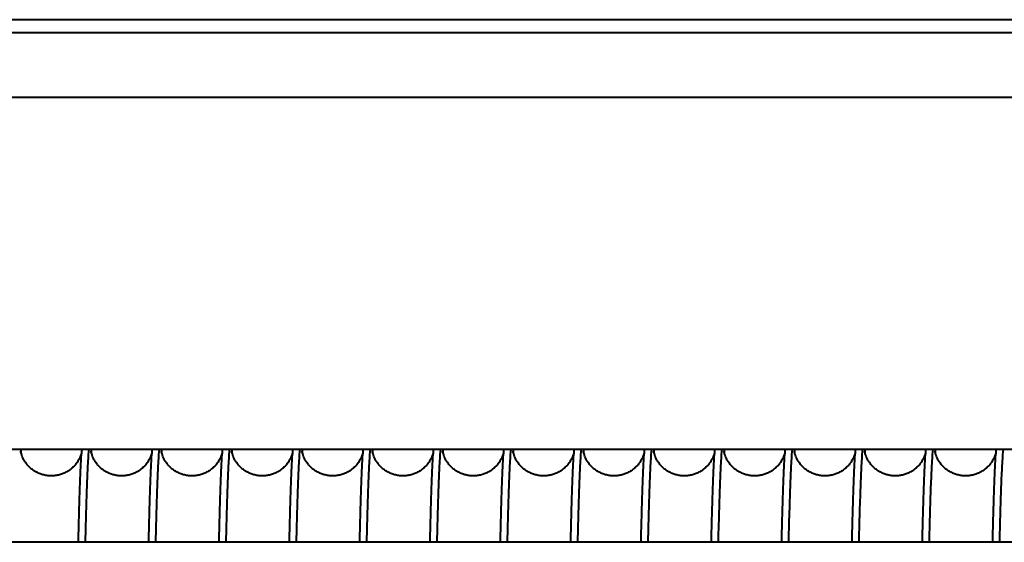
# Model space of a CAD drawing. Units: millimetres. Extents: x 0 to 594, y 0 to 420.
# Drawn here: x 197 to 208, y 358 to 364 of the extents above; entities that cross this region are included whole.
import ezdxf

# ---------------------------------------------------------------- set-up
doc = ezdxf.new("R2010")
doc.units = ezdxf.units.MM
doc.linetypes.add('K5LT_BASIC', pattern=[0])
doc.layers.add('Системный слой (1)', color=7, linetype='Continuous')

msp = doc.modelspace()

# ---------------------------------------------------------------- linework, layer by layer
at = {"layer": 'Системный слой (1)', "color": 150, "linetype": 'K5LT_BASIC', "lineweight": 40, "true_color": 0x0080ff}
for p, q in [((233.1581, 364.1414), (184.9081, 364.1414)), ((233.1581, 363.991), (184.9081, 363.991)), ((232.9731, 363.2561), (153.8431, 363.2561)), ((232.9731, 359.2561), (153.8431, 359.2561)), ((211.4081, 358.2012), (195.4081, 358.2012))]:
    msp.add_line(p, q, dxfattribs=at)
for points in [[(197.0592, 359.2561), (197.0597, 359.2517), (197.0606, 359.2421), (197.0616, 359.2314), (197.0621, 359.2257)], [(197.7264, 358.5921), (197.7298, 358.7079), (197.7366, 358.9121), (197.7468, 359.1342), (197.7536, 359.2251), (197.757, 359.2561)], [(197.7965, 358.2012), (197.7999, 358.3444), (197.8067, 358.6042), (197.8169, 358.9113), (197.8271, 359.1339), (197.8339, 359.2251), (197.8373, 359.2561)], [(197.8592, 359.2561), (197.8597, 359.2517), (197.8606, 359.2421), (197.8616, 359.2314), (197.8621, 359.2257)], [(198.5264, 358.5921), (198.5298, 358.7079), (198.5366, 358.9121), (198.5468, 359.1342), (198.5536, 359.2251), (198.557, 359.2561)], [(198.5965, 358.2012), (198.5999, 358.3444), (198.6067, 358.6042), (198.6169, 358.9113), (198.6271, 359.1339), (198.6339, 359.2251), (198.6373, 359.2561)], [(198.6592, 359.2561), (198.6597, 359.2517), (198.6606, 359.2421), (198.6616, 359.2314), (198.6621, 359.2257)], [(199.3264, 358.5921), (199.3298, 358.7079), (199.3366, 358.9121), (199.3468, 359.1342), (199.3536, 359.2251), (199.357, 359.2561)], [(199.3965, 358.2012), (199.3999, 358.3444), (199.4067, 358.6042), (199.4169, 358.9113), (199.4271, 359.1339), (199.4339, 359.2251), (199.4373, 359.2561)], [(199.4592, 359.2561), (199.4597, 359.2517), (199.4606, 359.2421), (199.4616, 359.2314), (199.4621, 359.2257)], [(200.1264, 358.5921), (200.1298, 358.7079), (200.1366, 358.9121), (200.1468, 359.1342), (200.1536, 359.2251), (200.157, 359.2561)], [(200.1965, 358.2012), (200.1999, 358.3444), (200.2067, 358.6042), (200.2169, 358.9113), (200.2271, 359.1339), (200.2339, 359.2251), (200.2373, 359.2561)], [(200.2592, 359.2561), (200.2597, 359.2517), (200.2606, 359.2421), (200.2616, 359.2314), (200.2621, 359.2257)], [(200.9264, 358.5921), (200.9298, 358.7079), (200.9366, 358.9121), (200.9468, 359.1342), (200.9536, 359.2251), (200.957, 359.2561)], [(200.9965, 358.2012), (200.9999, 358.3444), (201.0067, 358.6042), (201.0169, 358.9113), (201.0271, 359.1339), (201.0339, 359.2251), (201.0373, 359.2561)], [(201.0592, 359.2561), (201.0597, 359.2517), (201.0606, 359.2421), (201.0616, 359.2314), (201.0621, 359.2257)], [(201.7264, 358.5921), (201.7298, 358.7079), (201.7366, 358.9121), (201.7468, 359.1342), (201.7536, 359.2251), (201.757, 359.2561)], [(201.7965, 358.2012), (201.7999, 358.3444), (201.8067, 358.6042), (201.8169, 358.9113), (201.8271, 359.1339), (201.8339, 359.2251), (201.8373, 359.2561)], [(201.8592, 359.2561), (201.8597, 359.2517), (201.8606, 359.2421), (201.8616, 359.2314), (201.8621, 359.2257)], [(202.5264, 358.5921), (202.5298, 358.7079), (202.5366, 358.9121), (202.5468, 359.1342), (202.5536, 359.2251), (202.557, 359.2561)], [(202.5965, 358.2012), (202.5999, 358.3444), (202.6067, 358.6042), (202.6169, 358.9113), (202.6271, 359.1339), (202.6339, 359.2251), (202.6373, 359.2561)], [(202.6592, 359.2561), (202.6597, 359.2517), (202.6606, 359.2421), (202.6616, 359.2314), (202.6621, 359.2257)], [(203.3264, 358.5921), (203.3298, 358.7079), (203.3366, 358.9121), (203.3468, 359.1342), (203.3536, 359.2251), (203.357, 359.2561)], [(203.3965, 358.2012), (203.3999, 358.3444), (203.4067, 358.6042), (203.4169, 358.9113), (203.4271, 359.1339), (203.4339, 359.2251), (203.4373, 359.2561)], [(203.4592, 359.2561), (203.4597, 359.2517), (203.4606, 359.2421), (203.4616, 359.2314), (203.4621, 359.2257)], [(204.1264, 358.5921), (204.1298, 358.7079), (204.1366, 358.9121), (204.1468, 359.1342), (204.1536, 359.2251), (204.157, 359.2561)], [(204.1965, 358.2012), (204.1999, 358.3444), (204.2067, 358.6042), (204.2169, 358.9113), (204.2271, 359.1339), (204.2339, 359.2251), (204.2373, 359.2561)], [(204.2592, 359.2561), (204.2597, 359.2517), (204.2606, 359.2421), (204.2616, 359.2314), (204.2621, 359.2257)], [(204.9264, 358.5921), (204.9298, 358.7079), (204.9366, 358.9121), (204.9468, 359.1342), (204.9536, 359.2251), (204.957, 359.2561)], [(204.9965, 358.2012), (204.9999, 358.3444), (205.0067, 358.6042), (205.0169, 358.9113), (205.0271, 359.1339), (205.0339, 359.2251), (205.0373, 359.2561)], [(205.0592, 359.2561), (205.0597, 359.2517), (205.0606, 359.2421), (205.0616, 359.2314), (205.0621, 359.2257)], [(205.7264, 358.5921), (205.7298, 358.7079), (205.7366, 358.9121), (205.7468, 359.1342), (205.7536, 359.2251), (205.757, 359.2561)], [(205.7965, 358.2012), (205.7999, 358.3444), (205.8067, 358.6042), (205.8169, 358.9113), (205.8271, 359.1339), (205.8339, 359.2251), (205.8373, 359.2561)], [(205.8592, 359.2561), (205.8597, 359.2517), (205.8606, 359.2421), (205.8616, 359.2314), (205.8621, 359.2257)], [(206.5264, 358.5921), (206.5298, 358.7079), (206.5366, 358.9121), (206.5468, 359.1342), (206.5536, 359.2251), (206.557, 359.2561)], [(206.5965, 358.2012), (206.5999, 358.3444), (206.6067, 358.6042), (206.6169, 358.9113), (206.6271, 359.1339), (206.6339, 359.2251), (206.6373, 359.2561)], [(206.6592, 359.2561), (206.6597, 359.2517), (206.6606, 359.2421), (206.6616, 359.2314), (206.6621, 359.2257)], [(207.3264, 358.5921), (207.3298, 358.7079), (207.3366, 358.9121), (207.3468, 359.1342), (207.3536, 359.2251), (207.357, 359.2561)], [(207.3965, 358.2012), (207.3999, 358.3444), (207.4067, 358.6042), (207.4169, 358.9113), (207.4271, 359.1339), (207.4339, 359.2251), (207.4373, 359.2561)], [(207.4592, 359.2561), (207.4597, 359.2517), (207.4606, 359.2421), (207.4616, 359.2314), (207.4621, 359.2257)], [(208.1264, 358.5921), (208.1298, 358.7079), (208.1366, 358.9121), (208.1468, 359.1342), (208.1536, 359.2251), (208.157, 359.2561)], [(208.1965, 358.2012), (208.1999, 358.3444), (208.2067, 358.6042), (208.2169, 358.9113), (208.2271, 359.1339), (208.2339, 359.2251), (208.2373, 359.2561)], [(197.7162, 358.2012), (197.7179, 358.2732), (197.7213, 358.4103), (197.7247, 358.5339), (197.7264, 358.5921)], [(198.5162, 358.2012), (198.5179, 358.2732), (198.5213, 358.4103), (198.5247, 358.5339), (198.5264, 358.5921)], [(199.3162, 358.2012), (199.3179, 358.2732), (199.3213, 358.4103), (199.3247, 358.5339), (199.3264, 358.5921)], [(200.1162, 358.2012), (200.1179, 358.2732), (200.1213, 358.4103), (200.1247, 358.5339), (200.1264, 358.5921)], [(200.9162, 358.2012), (200.9179, 358.2732), (200.9213, 358.4103), (200.9247, 358.5339), (200.9264, 358.5921)], [(201.7162, 358.2012), (201.7179, 358.2732), (201.7213, 358.4103), (201.7247, 358.5339), (201.7264, 358.5921)], [(202.5162, 358.2012), (202.5179, 358.2732), (202.5213, 358.4103), (202.5247, 358.5339), (202.5264, 358.5921)], [(203.3162, 358.2012), (203.3179, 358.2732), (203.3213, 358.4103), (203.3247, 358.5339), (203.3264, 358.5921)], [(204.1162, 358.2012), (204.1179, 358.2732), (204.1213, 358.4103), (204.1247, 358.5339), (204.1264, 358.5921)], [(204.9162, 358.2012), (204.9179, 358.2732), (204.9213, 358.4103), (204.9247, 358.5339), (204.9264, 358.5921)], [(205.7162, 358.2012), (205.7179, 358.2732), (205.7213, 358.4103), (205.7247, 358.5339), (205.7264, 358.5921)], [(206.5162, 358.2012), (206.5179, 358.2732), (206.5213, 358.4103), (206.5247, 358.5339), (206.5264, 358.5921)], [(207.3162, 358.2012), (207.3179, 358.2732), (207.3213, 358.4103), (207.3247, 358.5339), (207.3264, 358.5921)], [(208.1162, 358.2012), (208.1179, 358.2732), (208.1213, 358.4103), (208.1247, 358.5339), (208.1264, 358.5921)]]:
    msp.add_open_spline(points, degree=3, dxfattribs=at)
for points in [[(197.7541, 359.2257), (197.754, 359.2253), (197.7538, 359.2245), (197.7533, 359.2224), (197.7529, 359.2207), (197.7505, 359.2113), (197.7479, 359.2007), (197.7359, 359.1698), (197.729, 359.1535), (197.7097, 359.1204), (197.7005, 359.1064), (197.6799, 359.0805), (197.6694, 359.0686), (197.6469, 359.0468), (197.6352, 359.0368), (197.6107, 359.0184), (197.5979, 359.0101), (197.5716, 358.9952), (197.558, 358.9886), (197.5301, 358.9772), (197.5158, 358.9723), (197.4867, 358.9645), (197.472, 358.9615), (197.4423, 358.9575), (197.4273, 358.9563), (197.3973, 358.956), (197.3824, 358.9567), (197.3527, 358.9601), (197.3379, 358.9627), (197.3089, 358.9698), (197.2947, 358.9742), (197.2669, 358.9847), (197.2534, 358.9909), (197.2272, 359.0047), (197.2146, 359.0124), (197.1906, 359.0292), (197.1792, 359.0383), (197.1576, 359.0577), (197.1476, 359.0679), (197.1289, 359.0893), (197.1205, 359.1002), (197.105, 359.1227), (197.0984, 359.134), (197.0863, 359.1566), (197.0815, 359.1674), (197.0726, 359.1891), (197.0695, 359.1985), (197.0645, 359.2153), (197.0637, 359.2196), (197.0617, 359.2272), (197.0617, 359.2278), (197.0608, 359.232), (197.0604, 359.2339), (197.0601, 359.2357), (197.0601, 359.236), (197.0601, 359.2361)], [(198.5541, 359.2257), (198.554, 359.2253), (198.5538, 359.2245), (198.5533, 359.2224), (198.5529, 359.2207), (198.5505, 359.2113), (198.5479, 359.2007), (198.5359, 359.1698), (198.529, 359.1535), (198.5097, 359.1204), (198.5005, 359.1064), (198.4799, 359.0805), (198.4694, 359.0686), (198.4469, 359.0468), (198.4352, 359.0368), (198.4107, 359.0184), (198.3979, 359.0101), (198.3716, 358.9952), (198.358, 358.9886), (198.3301, 358.9772), (198.3158, 358.9723), (198.2867, 358.9645), (198.272, 358.9615), (198.2423, 358.9575), (198.2273, 358.9563), (198.1973, 358.956), (198.1824, 358.9567), (198.1527, 358.9601), (198.1379, 358.9627), (198.1089, 358.9698), (198.0947, 358.9742), (198.0669, 358.9847), (198.0534, 358.9909), (198.0272, 359.0047), (198.0146, 359.0124), (197.9906, 359.0292), (197.9792, 359.0383), (197.9576, 359.0577), (197.9476, 359.0679), (197.9289, 359.0893), (197.9205, 359.1002), (197.905, 359.1227), (197.8984, 359.134), (197.8863, 359.1566), (197.8815, 359.1674), (197.8726, 359.1891), (197.8695, 359.1985), (197.8645, 359.2153), (197.8637, 359.2196), (197.8617, 359.2272), (197.8617, 359.2278), (197.8608, 359.232), (197.8604, 359.2339), (197.8601, 359.2357), (197.8601, 359.236), (197.8601, 359.2361)], [(199.3541, 359.2257), (199.354, 359.2253), (199.3538, 359.2245), (199.3533, 359.2224), (199.3529, 359.2207), (199.3505, 359.2113), (199.3479, 359.2007), (199.3359, 359.1698), (199.329, 359.1535), (199.3097, 359.1204), (199.3005, 359.1064), (199.2799, 359.0805), (199.2694, 359.0686), (199.2469, 359.0468), (199.2352, 359.0368), (199.2107, 359.0184), (199.1979, 359.0101), (199.1716, 358.9952), (199.158, 358.9886), (199.1301, 358.9772), (199.1158, 358.9723), (199.0867, 358.9645), (199.072, 358.9615), (199.0423, 358.9575), (199.0273, 358.9563), (198.9973, 358.956), (198.9824, 358.9567), (198.9527, 358.9601), (198.9379, 358.9627), (198.9089, 358.9698), (198.8947, 358.9742), (198.8669, 358.9847), (198.8534, 358.9909), (198.8272, 359.0047), (198.8146, 359.0124), (198.7906, 359.0292), (198.7792, 359.0383), (198.7576, 359.0577), (198.7476, 359.0679), (198.7289, 359.0893), (198.7205, 359.1002), (198.705, 359.1227), (198.6984, 359.134), (198.6863, 359.1566), (198.6815, 359.1674), (198.6726, 359.1891), (198.6695, 359.1985), (198.6645, 359.2153), (198.6637, 359.2196), (198.6617, 359.2272), (198.6617, 359.2278), (198.6608, 359.232), (198.6604, 359.2339), (198.6601, 359.2357), (198.6601, 359.236), (198.6601, 359.2361)], [(200.1541, 359.2257), (200.154, 359.2253), (200.1538, 359.2245), (200.1533, 359.2224), (200.1529, 359.2207), (200.1505, 359.2113), (200.1479, 359.2007), (200.1359, 359.1698), (200.129, 359.1535), (200.1097, 359.1204), (200.1005, 359.1064), (200.0799, 359.0805), (200.0694, 359.0686), (200.0469, 359.0468), (200.0352, 359.0368), (200.0107, 359.0184), (199.9979, 359.0101), (199.9716, 358.9952), (199.958, 358.9886), (199.9301, 358.9772), (199.9158, 358.9723), (199.8867, 358.9645), (199.872, 358.9615), (199.8423, 358.9575), (199.8273, 358.9563), (199.7973, 358.956), (199.7824, 358.9567), (199.7527, 358.9601), (199.7379, 358.9627), (199.7089, 358.9698), (199.6947, 358.9742), (199.6669, 358.9847), (199.6534, 358.9909), (199.6272, 359.0047), (199.6146, 359.0124), (199.5906, 359.0292), (199.5792, 359.0383), (199.5576, 359.0577), (199.5476, 359.0679), (199.5289, 359.0893), (199.5205, 359.1002), (199.505, 359.1227), (199.4984, 359.134), (199.4863, 359.1566), (199.4815, 359.1674), (199.4726, 359.1891), (199.4695, 359.1985), (199.4645, 359.2153), (199.4637, 359.2196), (199.4617, 359.2272), (199.4617, 359.2278), (199.4608, 359.232), (199.4604, 359.2339), (199.4601, 359.2357), (199.4601, 359.236), (199.4601, 359.2361)], [(200.9541, 359.2257), (200.954, 359.2253), (200.9538, 359.2245), (200.9533, 359.2224), (200.9529, 359.2207), (200.9505, 359.2113), (200.9479, 359.2007), (200.9359, 359.1698), (200.929, 359.1535), (200.9097, 359.1204), (200.9005, 359.1064), (200.8799, 359.0805), (200.8694, 359.0686), (200.8469, 359.0468), (200.8352, 359.0368), (200.8107, 359.0184), (200.7979, 359.0101), (200.7716, 358.9952), (200.758, 358.9886), (200.7301, 358.9772), (200.7158, 358.9723), (200.6867, 358.9645), (200.672, 358.9615), (200.6423, 358.9575), (200.6273, 358.9563), (200.5973, 358.956), (200.5824, 358.9567), (200.5527, 358.9601), (200.5379, 358.9627), (200.5089, 358.9698), (200.4947, 358.9742), (200.4669, 358.9847), (200.4534, 358.9909), (200.4272, 359.0047), (200.4146, 359.0124), (200.3906, 359.0292), (200.3792, 359.0383), (200.3576, 359.0577), (200.3476, 359.0679), (200.3289, 359.0893), (200.3205, 359.1002), (200.305, 359.1227), (200.2984, 359.134), (200.2863, 359.1566), (200.2815, 359.1674), (200.2726, 359.1891), (200.2695, 359.1985), (200.2645, 359.2153), (200.2637, 359.2196), (200.2617, 359.2272), (200.2617, 359.2278), (200.2608, 359.232), (200.2604, 359.2339), (200.2601, 359.2357), (200.2601, 359.236), (200.2601, 359.2361)], [(201.7541, 359.2257), (201.754, 359.2253), (201.7538, 359.2245), (201.7533, 359.2224), (201.7529, 359.2207), (201.7505, 359.2113), (201.7479, 359.2007), (201.7359, 359.1698), (201.729, 359.1535), (201.7097, 359.1204), (201.7005, 359.1064), (201.6799, 359.0805), (201.6694, 359.0686), (201.6469, 359.0468), (201.6352, 359.0368), (201.6107, 359.0184), (201.5979, 359.0101), (201.5716, 358.9952), (201.558, 358.9886), (201.5301, 358.9772), (201.5158, 358.9723), (201.4867, 358.9645), (201.472, 358.9615), (201.4423, 358.9575), (201.4273, 358.9563), (201.3973, 358.956), (201.3824, 358.9567), (201.3527, 358.9601), (201.3379, 358.9627), (201.3089, 358.9698), (201.2947, 358.9742), (201.2669, 358.9847), (201.2534, 358.9909), (201.2272, 359.0047), (201.2146, 359.0124), (201.1906, 359.0292), (201.1792, 359.0383), (201.1576, 359.0577), (201.1476, 359.0679), (201.1289, 359.0893), (201.1205, 359.1002), (201.105, 359.1227), (201.0984, 359.134), (201.0863, 359.1566), (201.0815, 359.1674), (201.0726, 359.1891), (201.0695, 359.1985), (201.0645, 359.2153), (201.0637, 359.2196), (201.0617, 359.2272), (201.0617, 359.2278), (201.0608, 359.232), (201.0604, 359.2339), (201.0601, 359.2357), (201.0601, 359.236), (201.0601, 359.2361)], [(202.5541, 359.2257), (202.554, 359.2253), (202.5538, 359.2245), (202.5533, 359.2224), (202.5529, 359.2207), (202.5505, 359.2113), (202.5479, 359.2007), (202.5359, 359.1698), (202.529, 359.1535), (202.5097, 359.1204), (202.5005, 359.1064), (202.4799, 359.0805), (202.4694, 359.0686), (202.4469, 359.0468), (202.4352, 359.0368), (202.4107, 359.0184), (202.3979, 359.0101), (202.3716, 358.9952), (202.358, 358.9886), (202.3301, 358.9772), (202.3158, 358.9723), (202.2867, 358.9645), (202.272, 358.9615), (202.2423, 358.9575), (202.2273, 358.9563), (202.1973, 358.956), (202.1824, 358.9567), (202.1527, 358.9601), (202.1379, 358.9627), (202.1089, 358.9698), (202.0947, 358.9742), (202.0669, 358.9847), (202.0534, 358.9909), (202.0272, 359.0047), (202.0146, 359.0124), (201.9906, 359.0292), (201.9792, 359.0383), (201.9576, 359.0577), (201.9476, 359.0679), (201.9289, 359.0893), (201.9205, 359.1002), (201.905, 359.1227), (201.8984, 359.134), (201.8863, 359.1566), (201.8815, 359.1674), (201.8726, 359.1891), (201.8695, 359.1985), (201.8645, 359.2153), (201.8637, 359.2196), (201.8617, 359.2272), (201.8617, 359.2278), (201.8608, 359.232), (201.8604, 359.2339), (201.8601, 359.2357), (201.8601, 359.236), (201.8601, 359.2361)], [(203.3541, 359.2257), (203.354, 359.2253), (203.3538, 359.2245), (203.3533, 359.2224), (203.3529, 359.2207), (203.3505, 359.2113), (203.3479, 359.2007), (203.3359, 359.1698), (203.329, 359.1535), (203.3097, 359.1204), (203.3005, 359.1064), (203.2799, 359.0805), (203.2694, 359.0686), (203.2469, 359.0468), (203.2352, 359.0368), (203.2107, 359.0184), (203.1979, 359.0101), (203.1716, 358.9952), (203.158, 358.9886), (203.1301, 358.9772), (203.1158, 358.9723), (203.0867, 358.9645), (203.072, 358.9615), (203.0423, 358.9575), (203.0273, 358.9563), (202.9973, 358.956), (202.9824, 358.9567), (202.9527, 358.9601), (202.9379, 358.9627), (202.9089, 358.9698), (202.8947, 358.9742), (202.8669, 358.9847), (202.8534, 358.9909), (202.8272, 359.0047), (202.8146, 359.0124), (202.7906, 359.0292), (202.7792, 359.0383), (202.7576, 359.0577), (202.7476, 359.0679), (202.7289, 359.0893), (202.7205, 359.1002), (202.705, 359.1227), (202.6984, 359.134), (202.6863, 359.1566), (202.6815, 359.1674), (202.6726, 359.1891), (202.6695, 359.1985), (202.6645, 359.2153), (202.6637, 359.2196), (202.6617, 359.2272), (202.6617, 359.2278), (202.6608, 359.232), (202.6604, 359.2339), (202.6601, 359.2357), (202.6601, 359.236), (202.6601, 359.2361)], [(204.1541, 359.2257), (204.154, 359.2253), (204.1538, 359.2245), (204.1533, 359.2224), (204.1529, 359.2207), (204.1505, 359.2113), (204.1479, 359.2007), (204.1359, 359.1698), (204.129, 359.1535), (204.1097, 359.1204), (204.1005, 359.1064), (204.0799, 359.0805), (204.0694, 359.0686), (204.0469, 359.0468), (204.0352, 359.0368), (204.0107, 359.0184), (203.9979, 359.0101), (203.9716, 358.9952), (203.958, 358.9886), (203.9301, 358.9772), (203.9158, 358.9723), (203.8867, 358.9645), (203.872, 358.9615), (203.8423, 358.9575), (203.8273, 358.9563), (203.7973, 358.956), (203.7824, 358.9567), (203.7527, 358.9601), (203.7379, 358.9627), (203.7089, 358.9698), (203.6947, 358.9742), (203.6669, 358.9847), (203.6534, 358.9909), (203.6272, 359.0047), (203.6146, 359.0124), (203.5906, 359.0292), (203.5792, 359.0383), (203.5576, 359.0577), (203.5476, 359.0679), (203.5289, 359.0893), (203.5205, 359.1002), (203.505, 359.1227), (203.4984, 359.134), (203.4863, 359.1566), (203.4815, 359.1674), (203.4726, 359.1891), (203.4695, 359.1985), (203.4645, 359.2153), (203.4637, 359.2196), (203.4617, 359.2272), (203.4617, 359.2278), (203.4608, 359.232), (203.4604, 359.2339), (203.4601, 359.2357), (203.4601, 359.236), (203.4601, 359.2361)], [(204.9541, 359.2257), (204.954, 359.2253), (204.9538, 359.2245), (204.9533, 359.2224), (204.9529, 359.2207), (204.9505, 359.2113), (204.9479, 359.2007), (204.9359, 359.1698), (204.929, 359.1535), (204.9097, 359.1204), (204.9005, 359.1064), (204.8799, 359.0805), (204.8694, 359.0686), (204.8469, 359.0468), (204.8352, 359.0368), (204.8107, 359.0184), (204.7979, 359.0101), (204.7716, 358.9952), (204.758, 358.9886), (204.7301, 358.9772), (204.7158, 358.9723), (204.6867, 358.9645), (204.672, 358.9615), (204.6423, 358.9575), (204.6273, 358.9563), (204.5973, 358.956), (204.5824, 358.9567), (204.5527, 358.9601), (204.5379, 358.9627), (204.5089, 358.9698), (204.4947, 358.9742), (204.4669, 358.9847), (204.4534, 358.9909), (204.4272, 359.0047), (204.4146, 359.0124), (204.3906, 359.0292), (204.3792, 359.0383), (204.3576, 359.0577), (204.3476, 359.0679), (204.3289, 359.0893), (204.3205, 359.1002), (204.305, 359.1227), (204.2984, 359.134), (204.2863, 359.1566), (204.2815, 359.1674), (204.2726, 359.1891), (204.2695, 359.1985), (204.2645, 359.2153), (204.2637, 359.2196), (204.2617, 359.2272), (204.2617, 359.2278), (204.2608, 359.232), (204.2604, 359.2339), (204.2601, 359.2357), (204.2601, 359.236), (204.2601, 359.2361)], [(205.7541, 359.2257), (205.754, 359.2253), (205.7538, 359.2245), (205.7533, 359.2224), (205.7529, 359.2207), (205.7505, 359.2113), (205.7479, 359.2007), (205.7359, 359.1698), (205.729, 359.1535), (205.7097, 359.1204), (205.7005, 359.1064), (205.6799, 359.0805), (205.6694, 359.0686), (205.6469, 359.0468), (205.6352, 359.0368), (205.6107, 359.0184), (205.5979, 359.0101), (205.5716, 358.9952), (205.558, 358.9886), (205.5301, 358.9772), (205.5158, 358.9723), (205.4867, 358.9645), (205.472, 358.9615), (205.4423, 358.9575), (205.4273, 358.9563), (205.3973, 358.956), (205.3824, 358.9567), (205.3527, 358.9601), (205.3379, 358.9627), (205.3089, 358.9698), (205.2947, 358.9742), (205.2669, 358.9847), (205.2534, 358.9909), (205.2272, 359.0047), (205.2146, 359.0124), (205.1906, 359.0292), (205.1792, 359.0383), (205.1576, 359.0577), (205.1476, 359.0679), (205.1289, 359.0893), (205.1205, 359.1002), (205.105, 359.1227), (205.0984, 359.134), (205.0863, 359.1566), (205.0815, 359.1674), (205.0726, 359.1891), (205.0695, 359.1985), (205.0645, 359.2153), (205.0637, 359.2196), (205.0617, 359.2272), (205.0617, 359.2278), (205.0608, 359.232), (205.0604, 359.2339), (205.0601, 359.2357), (205.0601, 359.236), (205.0601, 359.2361)], [(206.5541, 359.2257), (206.554, 359.2253), (206.5538, 359.2245), (206.5533, 359.2224), (206.5529, 359.2207), (206.5505, 359.2113), (206.5479, 359.2007), (206.5359, 359.1698), (206.529, 359.1535), (206.5097, 359.1204), (206.5005, 359.1064), (206.4799, 359.0805), (206.4694, 359.0686), (206.4469, 359.0468), (206.4352, 359.0368), (206.4107, 359.0184), (206.3979, 359.0101), (206.3716, 358.9952), (206.358, 358.9886), (206.3301, 358.9772), (206.3158, 358.9723), (206.2867, 358.9645), (206.272, 358.9615), (206.2423, 358.9575), (206.2273, 358.9563), (206.1973, 358.956), (206.1824, 358.9567), (206.1527, 358.9601), (206.1379, 358.9627), (206.1089, 358.9698), (206.0947, 358.9742), (206.0669, 358.9847), (206.0534, 358.9909), (206.0272, 359.0047), (206.0146, 359.0124), (205.9906, 359.0292), (205.9792, 359.0383), (205.9576, 359.0577), (205.9476, 359.0679), (205.9289, 359.0893), (205.9205, 359.1002), (205.905, 359.1227), (205.8984, 359.134), (205.8863, 359.1566), (205.8815, 359.1674), (205.8726, 359.1891), (205.8695, 359.1985), (205.8645, 359.2153), (205.8637, 359.2196), (205.8617, 359.2272), (205.8617, 359.2278), (205.8608, 359.232), (205.8604, 359.2339), (205.8601, 359.2357), (205.8601, 359.236), (205.8601, 359.2361)], [(207.3541, 359.2257), (207.354, 359.2253), (207.3538, 359.2245), (207.3533, 359.2224), (207.3529, 359.2207), (207.3505, 359.2113), (207.3479, 359.2007), (207.3359, 359.1698), (207.329, 359.1535), (207.3097, 359.1204), (207.3005, 359.1064), (207.2799, 359.0805), (207.2694, 359.0686), (207.2469, 359.0468), (207.2352, 359.0368), (207.2107, 359.0184), (207.1979, 359.0101), (207.1716, 358.9952), (207.158, 358.9886), (207.1301, 358.9772), (207.1158, 358.9723), (207.0867, 358.9645), (207.072, 358.9615), (207.0423, 358.9575), (207.0273, 358.9563), (206.9973, 358.956), (206.9824, 358.9567), (206.9527, 358.9601), (206.9379, 358.9627), (206.9089, 358.9698), (206.8947, 358.9742), (206.8669, 358.9847), (206.8534, 358.9909), (206.8272, 359.0047), (206.8146, 359.0124), (206.7906, 359.0292), (206.7792, 359.0383), (206.7576, 359.0577), (206.7476, 359.0679), (206.7289, 359.0893), (206.7205, 359.1002), (206.705, 359.1227), (206.6984, 359.134), (206.6863, 359.1566), (206.6815, 359.1674), (206.6726, 359.1891), (206.6695, 359.1985), (206.6645, 359.2153), (206.6637, 359.2196), (206.6617, 359.2272), (206.6617, 359.2278), (206.6608, 359.232), (206.6604, 359.2339), (206.6601, 359.2357), (206.6601, 359.236), (206.6601, 359.2361)], [(208.1541, 359.2257), (208.154, 359.2253), (208.1538, 359.2245), (208.1533, 359.2224), (208.1529, 359.2207), (208.1505, 359.2113), (208.1479, 359.2007), (208.1359, 359.1698), (208.129, 359.1535), (208.1097, 359.1204), (208.1005, 359.1064), (208.0799, 359.0805), (208.0694, 359.0686), (208.0469, 359.0468), (208.0352, 359.0368), (208.0107, 359.0184), (207.9979, 359.0101), (207.9716, 358.9952), (207.958, 358.9886), (207.9301, 358.9772), (207.9158, 358.9723), (207.8867, 358.9645), (207.872, 358.9615), (207.8423, 358.9575), (207.8273, 358.9563), (207.7973, 358.956), (207.7824, 358.9567), (207.7527, 358.9601), (207.7379, 358.9627), (207.7089, 358.9698), (207.6947, 358.9742), (207.6669, 358.9847), (207.6534, 358.9909), (207.6272, 359.0047), (207.6146, 359.0124), (207.5906, 359.0292), (207.5792, 359.0383), (207.5576, 359.0577), (207.5476, 359.0679), (207.5289, 359.0893), (207.5205, 359.1002), (207.505, 359.1227), (207.4984, 359.134), (207.4863, 359.1566), (207.4815, 359.1674), (207.4726, 359.1891), (207.4695, 359.1985), (207.4645, 359.2153), (207.4637, 359.2196), (207.4617, 359.2272), (207.4617, 359.2278), (207.4608, 359.232), (207.4604, 359.2339), (207.4601, 359.2357), (207.4601, 359.236), (207.4601, 359.2361)]]:
    msp.add_open_spline(points, degree=3, knots=[5.5320408, 5.5320408, 5.5320408, 5.5320408, 5.9735788, 5.9735788, 6.9611047, 6.9611047, 10.9354201, 10.9354201, 13.688834, 13.688834, 15.3553996, 15.3553996, 16.6839263, 16.6839263, 17.8720665, 17.8720665, 18.9940025, 18.9940025, 20.0815502, 20.0815502, 21.1497324, 21.1497324, 22.2067373, 22.2067373, 23.2573881, 23.2573881, 24.3057876, 24.3057876, 25.3554326, 25.3554326, 26.4100369, 26.4100369, 27.4744177, 27.4744177, 28.5558566, 28.5558566, 29.6666604, 29.6666604, 30.8294619, 30.8294619, 32.0885165, 32.0885165, 33.5329949, 33.5329949, 35.3471519, 35.3471519, 37.9043103, 37.9043103, 41.17919, 41.17919, 42.0016334, 42.0016334, 45.0084234, 45.0084234, 47, 47, 47, 47], dxfattribs=at)

doc.saveas('drawing.dxf')
